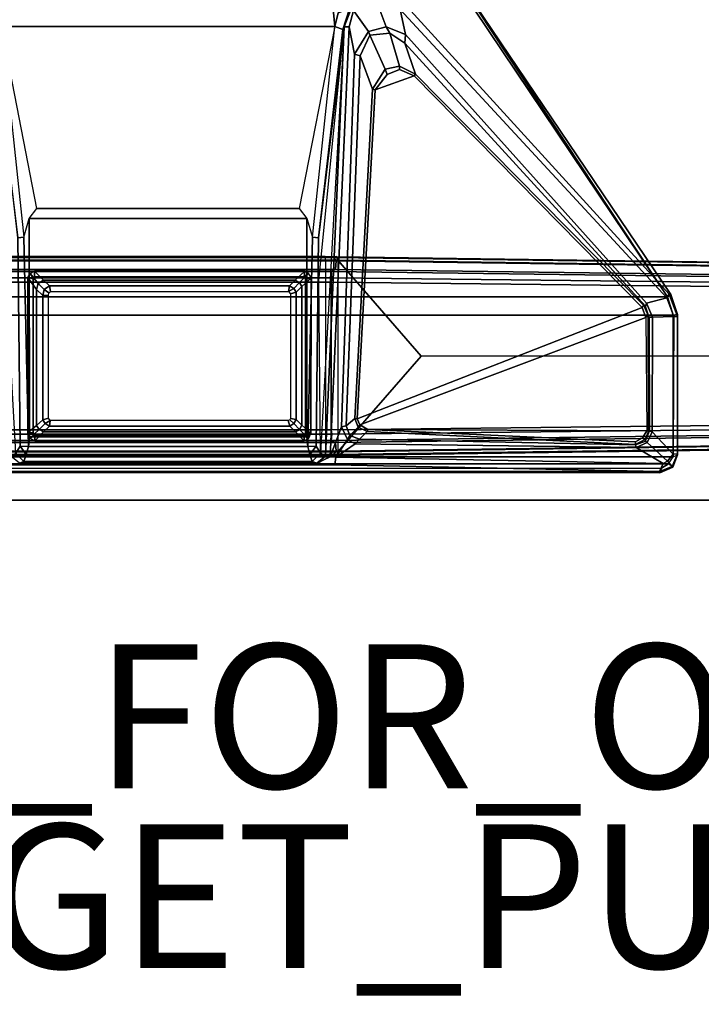
# Model space of a CAD drawing. Units: inches. Extents: x -18 to 171, y -6 to 171.
# Drawn here: x 9 to 19, y -6 to 8 of the extents above; entities that cross this region are included whole.
import ezdxf

# ---------------------------------------------------------------- set-up
doc = ezdxf.new("R2010")
doc.units = ezdxf.units.IN
doc.header["$MEASUREMENT"] = 0
for name, color, linetype in [('PROP-BONUS-FINISH', 7, 'Continuous'), ('PROP-BONUS-PROD_NO', 7, 'Continuous'), ('TABLE-BASELOWER', 6, 'Continuous'), ('TABLE-BASETRIM', 6, 'Continuous'), ('TABLE-BASEUPPER', 6, 'Continuous'), ('TABLE-BRACKET', 6, 'Continuous'), ('TABLE-FOOTLEFT', 6, 'Continuous'), ('TABLE-TOPEDGE', 6, 'Continuous'), ('TABLE-TOPLAM', 6, 'Continuous')]:
    doc.layers.add(name, color=color, linetype=linetype)
doc.styles.get("Standard").update_dxf_attribs({"font": 'arial.ttf'})

# ---------------------------------------------------------------- blocks, each defined once
blk = doc.blocks.new('BBUBBLET')
at = {"layer": 'PROP-BONUS-FINISH'}
blk.add_attdef('FINISH', (3, -5.5), '', height=2, dxfattribs=at)
at = {"layer": 'PROP-BONUS-PROD_NO', "flags": 8}
blk.add_attdef('PROD_NO', (3, -3), '', height=2, dxfattribs=at)
blk = doc.blocks.new('disclaimer')
blk.add_blockref('BBUBBLET', (0, 0)).add_auto_attribs({'PROD_NO': 'NOT_FOR_ORDER_ENTRY', 'FINISH': 'BUDGET_PURPOSES_ONLY^ UPDATE_FOR_CURRENT_PRICING^ DEALER_SPECIFICATION_REQUIRED'})
blk = doc.blocks.new('PDU6ACS_3084LE_0T')
at = {"layer": 'TABLE-BASELOWER'}
for points in [[(1.825, -11.811, 23.469), (1.826, -8.068, 23.469), (1.826, -8.068, 1.894), (1.825, -11.811, 1.894)], [(1.826, -8.068, 1.894), (1.904, -8.068, 1.894), (1.905, -11.811, 1.894), (1.825, -11.811, 1.894)], [(1.905, -11.811, 23.469), (1.904, -8.068, 23.469), (1.826, -8.068, 23.469), (1.825, -11.811, 23.469)], [(1.86, -8, 23.469), (1.86, -8, 1.894), (1.826, -8.068, 1.894), (1.826, -8.068, 23.469)], [(1.86, -8, 1.894), (1.904, -8.068, 1.894), (1.826, -8.068, 1.894), (1.86, -8, 1.894)], [(1.826, -8.068, 23.469), (1.904, -8.068, 23.469), (1.86, -8, 23.469)], [(1.86, -8, 23.469), (1.934, -7.971, 23.469), (1.934, -7.971, 1.894), (1.86, -8, 1.894)], [(1.86, -8, 1.894), (1.934, -7.971, 1.894), (1.934, -8.049, 1.894), (1.904, -8.068, 1.894)], [(1.934, -8.049, 23.469), (1.934, -7.971, 23.469), (1.86, -8, 23.469), (1.904, -8.068, 23.469)], [(4.092, -7.971, 23.469), (4.092, -7.971, 1.894), (1.934, -7.971, 1.894), (1.934, -7.971, 23.469)], [(4.092, -7.971, 1.894), (4.073, -8.049, 1.894), (1.934, -8.049, 1.894), (1.934, -7.971, 1.894)], [(1.934, -8.049, 23.469), (4.073, -8.049, 23.469), (4.092, -7.971, 23.469), (1.934, -7.971, 23.469)], [(4.148, -8.007, 1.894), (4.073, -8.049, 1.894), (4.092, -7.971, 1.894), (4.148, -8.007, 1.894)], [(4.092, -7.971, 23.469), (4.073, -8.049, 23.469), (4.148, -8.007, 23.469)], [(4.148, -8.007, 1.894), (4.181, -8.067, 1.894), (4.101, -8.067, 1.894), (4.073, -8.049, 1.894)], [(4.101, -8.067, 23.469), (4.181, -8.067, 23.469), (4.148, -8.007, 23.469), (4.073, -8.049, 23.469)], [(4.092, -7.971, 23.469), (4.148, -8.007, 23.469), (4.148, -8.007, 1.894), (4.092, -7.971, 1.894)], [(4.18, -11.822, 1.894), (4.102, -11.81, 1.894), (4.101, -8.067, 1.894), (4.181, -8.067, 1.894)], [(4.101, -8.067, 23.469), (4.102, -11.81, 23.469), (4.18, -11.822, 23.469), (4.181, -8.067, 23.469)], [(4.181, -8.067, 23.469), (4.181, -8.067, 1.894), (4.148, -8.007, 1.894), (4.148, -8.007, 23.469)], [(4.181, -8.067, 23.469), (4.18, -11.822, 23.469), (4.18, -11.822, 1.894), (4.181, -8.067, 1.894)], [(1.825, -11.811, 23.469), (1.825, -11.811, 1.894), (1.857, -11.874, 1.894), (1.857, -11.874, 23.469)], [(1.857, -11.874, 1.894), (1.825, -11.811, 1.894), (1.905, -11.811, 1.894), (1.933, -11.828, 1.894)], [(1.905, -11.811, 23.469), (1.825, -11.811, 23.469), (1.857, -11.874, 23.469), (1.933, -11.828, 23.469)], [(1.857, -11.874, 1.894), (1.933, -11.828, 1.894), (1.933, -11.906, 1.894), (1.857, -11.874, 1.894)], [(1.933, -11.906, 23.469), (1.933, -11.828, 23.469), (1.857, -11.874, 23.469)], [(1.933, -11.906, 23.469), (1.857, -11.874, 23.469), (1.857, -11.874, 1.894), (1.933, -11.906, 1.894)], [(4.083, -11.907, 1.894), (1.933, -11.906, 1.894), (1.933, -11.828, 1.894), (4.072, -11.829, 1.894)], [(1.933, -11.828, 23.469), (1.933, -11.906, 23.469), (4.083, -11.907, 23.469), (4.072, -11.829, 23.469)], [(4.083, -11.907, 1.894), (4.072, -11.829, 1.894), (4.102, -11.81, 1.894), (4.148, -11.872, 1.894)], [(4.102, -11.81, 23.469), (4.072, -11.829, 23.469), (4.083, -11.907, 23.469), (4.148, -11.872, 23.469)], [(4.148, -11.872, 23.469), (4.083, -11.907, 23.469), (4.083, -11.907, 1.894), (4.148, -11.872, 1.894)], [(4.18, -11.822, 1.894), (4.148, -11.872, 1.894), (4.102, -11.81, 1.894)], [(4.102, -11.81, 23.469), (4.148, -11.872, 23.469), (4.18, -11.822, 23.469), (4.102, -11.81, 23.469)], [(4.148, -11.872, 23.469), (4.148, -11.872, 1.894), (4.18, -11.822, 1.894), (4.18, -11.822, 23.469)], [(1.933, -11.906, 23.469), (1.933, -11.906, 1.894), (4.083, -11.907, 1.894), (4.083, -11.907, 23.469)]]:
    blk.add_3dface(points, dxfattribs=at)
at = {"layer": 'TABLE-BASETRIM'}
for points in [[(1.949, -8.189, 23.587), (1.826, -8.068, 23.469), (1.825, -11.811, 23.469), (1.949, -11.693, 23.587)], [(1.949, -8.189, 23.587), (1.983, -8.128, 23.587), (1.86, -8, 23.469), (1.826, -8.068, 23.469)], [(2.036, -8.095, 23.587), (1.934, -7.971, 23.469), (1.86, -8, 23.469), (1.983, -8.128, 23.587)], [(2.036, -8.095, 23.587), (3.925, -8.095, 23.587), (4.092, -7.971, 23.469), (1.934, -7.971, 23.469)], [(4.008, -8.117, 23.587), (4.148, -8.007, 23.469), (4.092, -7.971, 23.469), (3.925, -8.095, 23.587)], [(4.008, -8.117, 23.587), (4.057, -8.19, 23.587), (4.181, -8.067, 23.469), (4.148, -8.007, 23.469)], [(4.057, -11.685, 23.587), (4.18, -11.822, 23.469), (4.181, -8.067, 23.469), (4.057, -8.19, 23.587)], [(2.03, -8.273, 23.587), (2.064, -8.212, 23.587), (1.983, -8.128, 23.587), (1.949, -8.189, 23.587)], [(2.03, -8.273, 23.587), (1.949, -8.189, 23.587), (1.949, -11.693, 23.587), (2.03, -11.614, 23.587)], [(2.117, -8.179, 23.587), (2.036, -8.095, 23.587), (1.983, -8.128, 23.587), (2.064, -8.212, 23.587)], [(2.117, -8.179, 23.587), (3.844, -8.179, 23.587), (3.925, -8.095, 23.587), (2.036, -8.095, 23.587)], [(3.927, -8.2, 23.587), (4.008, -8.117, 23.587), (3.925, -8.095, 23.587), (3.844, -8.179, 23.587)], [(3.927, -8.2, 23.587), (3.976, -8.273, 23.587), (4.057, -8.19, 23.587), (4.008, -8.117, 23.587)], [(3.976, -11.607, 23.587), (4.057, -11.685, 23.587), (4.057, -8.19, 23.587), (3.976, -8.273, 23.587)], [(2.064, -11.667, 23.587), (2.03, -11.614, 23.587), (1.949, -11.693, 23.587), (1.982, -11.746, 23.587)], [(3.976, -11.607, 23.587), (3.942, -11.667, 23.587), (4.023, -11.746, 23.587), (4.057, -11.685, 23.587)], [(1.982, -11.746, 23.587), (1.949, -11.693, 23.587), (1.825, -11.811, 23.469), (1.857, -11.874, 23.469)], [(1.982, -11.746, 23.587), (1.857, -11.874, 23.469), (1.933, -11.906, 23.469), (2.041, -11.779, 23.587)], [(2.064, -11.667, 23.587), (1.982, -11.746, 23.587), (2.041, -11.779, 23.587), (2.122, -11.7, 23.587)], [(3.889, -11.7, 23.587), (2.122, -11.7, 23.587), (2.041, -11.779, 23.587), (3.97, -11.779, 23.587)], [(3.889, -11.7, 23.587), (3.97, -11.779, 23.587), (4.023, -11.746, 23.587), (3.942, -11.667, 23.587)], [(3.97, -11.779, 23.587), (4.083, -11.907, 23.469), (4.148, -11.872, 23.469), (4.023, -11.746, 23.587)], [(4.057, -11.685, 23.587), (4.023, -11.746, 23.587), (4.148, -11.872, 23.469), (4.18, -11.822, 23.469)], [(3.97, -11.779, 23.587), (2.041, -11.779, 23.587), (1.933, -11.906, 23.469), (4.083, -11.907, 23.469)]]:
    blk.add_3dface(points, dxfattribs=at)
at = {"layer": 'TABLE-BASEUPPER'}
for points in [[(2.117, -8.179, 25.837), (2.117, -8.179, 4.255), (2.064, -8.212, 4.255), (2.064, -8.212, 25.837)], [(2.117, -8.179, 25.837), (3.844, -8.179, 25.837), (3.844, -8.179, 4.255), (2.117, -8.179, 4.255)], [(3.927, -8.2, 25.837), (3.927, -8.2, 4.255), (3.844, -8.179, 4.255), (3.844, -8.179, 25.837)], [(3.927, -8.2, 25.837), (3.976, -8.273, 25.837), (3.976, -8.273, 4.255), (3.927, -8.2, 4.255)], [(2.03, -8.273, 25.837), (2.064, -8.212, 25.837), (2.064, -8.212, 4.255), (2.03, -8.273, 4.255)], [(2.03, -8.273, 25.837), (2.03, -8.273, 4.255), (2.03, -11.614, 4.255), (2.03, -11.614, 25.837)], [(3.976, -11.607, 25.837), (3.976, -11.607, 4.255), (3.976, -8.273, 4.255), (3.976, -8.273, 25.837)], [(2.064, -11.667, 25.837), (2.03, -11.614, 25.837), (2.03, -11.614, 4.255), (2.064, -11.667, 4.255)], [(3.976, -11.607, 25.837), (3.942, -11.667, 25.837), (3.942, -11.667, 4.255), (3.976, -11.607, 4.255)], [(2.064, -11.667, 25.837), (2.064, -11.667, 4.255), (2.122, -11.7, 4.255), (2.122, -11.7, 25.837)], [(3.889, -11.7, 25.837), (2.122, -11.7, 25.837), (2.122, -11.7, 4.255), (3.889, -11.7, 4.255)], [(3.889, -11.7, 25.837), (3.889, -11.7, 4.255), (3.942, -11.667, 4.255), (3.942, -11.667, 25.837)]]:
    blk.add_3dface(points, dxfattribs=at)
at = {"layer": 'TABLE-BRACKET'}
for points in [[(1.443, -3.101, 27.835), (1.443, -16.776, 27.835), (1.505, -16.871, 27.837), (1.505, -3.006, 27.837)], [(1.601, -2.941, 27.835), (1.505, -3.006, 27.837), (1.505, -16.871, 27.837), (1.601, -16.936, 27.835)], [(1.601, -2.941, 27.835), (1.601, -16.936, 27.835), (3.568, -16.938, 27.835), (3.568, -2.94, 27.835)], [(3.826, -3.017, 27.833), (3.568, -2.94, 27.835), (3.568, -16.938, 27.835), (3.826, -16.861, 27.833)], [(1.443, -16.776, 27.835), (1.38, -16.751, 27.761), (1.38, -3.127, 27.761), (1.443, -3.101, 27.835)], [(1.38, -3.127, 27.761), (1.399, -3.128, 27.629), (1.399, -16.749, 27.629), (1.38, -16.751, 27.761)], [(1.399, -16.749, 27.629), (1.399, -3.128, 27.629), (1.493, -7.603, 26.952), (1.493, -12.24, 26.952)], [(3.826, -3.017, 27.833), (3.826, -16.861, 27.833), (8.388, -13.792, 27.833), (8.388, -6.086, 27.833)], [(4.644, -7.832, 25.941), (1.75, -7.865, 25.942), (1.655, -7.806, 26.616), (7.573, -7.474, 26.127)], [(7.578, -7.605, 25.837), (4.654, -7.917, 25.84), (4.644, -7.832, 25.941), (7.54, -7.495, 25.942)], [(1.516, -11.988, 26.79), (1.493, -12.24, 26.952), (1.493, -7.603, 26.952), (1.516, -7.855, 26.79)], [(4.654, -7.917, 25.84), (4.913, -7.993, 25.837), (5.05, -8.099, 25.837), (7.578, -7.605, 25.837)], [(7.578, -7.605, 25.837), (7.578, -12.238, 25.837), (5.05, -11.744, 25.837), (5.05, -8.099, 25.837)], [(7.578, -7.605, 25.837), (8.164, -7.662, 25.943), (8.164, -12.181, 25.943), (7.578, -12.238, 25.837)], [(1.612, -7.735, 26.778), (1.655, -7.806, 26.616), (1.538, -7.918, 26.633), (1.516, -7.855, 26.79)], [(1.516, -11.988, 26.79), (1.516, -7.855, 26.79), (1.538, -7.918, 26.633), (1.538, -11.925, 26.633)], [(1.538, -7.918, 26.633), (1.655, -7.806, 26.616), (1.75, -7.865, 25.942), (1.637, -7.951, 25.95)], [(1.637, -11.892, 25.95), (1.538, -11.925, 26.633), (1.538, -7.918, 26.633), (1.637, -7.951, 25.95)], [(1.744, -7.98, 25.837), (1.637, -7.951, 25.95), (1.75, -7.865, 25.942)], [(1.744, -7.98, 25.837), (1.75, -7.865, 25.942), (4.644, -7.832, 25.941), (4.654, -7.917, 25.84)], [(1.744, -7.98, 25.837), (4.654, -7.917, 25.84), (4.913, -7.993, 25.837), (1.882, -7.995, 25.837)], [(1.637, -11.892, 25.95), (1.637, -7.951, 25.95), (1.744, -7.98, 25.837), (1.744, -11.863, 25.837)], [(1.882, -7.995, 25.837), (1.882, -11.848, 25.837), (1.744, -11.863, 25.837), (1.744, -7.98, 25.837)], [(1.882, -7.995, 25.837), (4.913, -7.993, 25.837), (4.913, -11.85, 25.837), (1.882, -11.848, 25.837)], [(5.05, -8.099, 25.837), (5.05, -11.744, 25.837), (4.913, -11.85, 25.837), (4.913, -7.993, 25.837)], [(2.109, -8.285, 25.837), (2.14, -8.259, 25.837), (2.117, -8.179, 25.837), (2.064, -8.212, 25.837)], [(3.844, -8.258, 25.837), (3.844, -8.179, 25.837), (2.117, -8.179, 25.837), (2.14, -8.259, 25.837)], [(3.844, -8.258, 25.837), (3.878, -8.264, 25.837), (3.927, -8.2, 25.837), (3.844, -8.179, 25.837)], [(3.898, -8.289, 25.837), (3.976, -8.273, 25.837), (3.927, -8.2, 25.837), (3.878, -8.264, 25.837)], [(2.109, -8.285, 25.837), (2.064, -8.212, 25.837), (2.03, -8.273, 25.837), (2.109, -8.285, 25.837)], [(2.109, -11.591, 25.837), (2.109, -8.285, 25.837), (2.03, -8.273, 25.837), (2.03, -11.614, 25.837)], [(3.898, -8.289, 25.837), (3.898, -11.593, 25.837), (3.976, -11.607, 25.837), (3.976, -8.273, 25.837)], [(2.109, -11.591, 25.837), (2.03, -11.614, 25.837), (2.064, -11.667, 25.837), (2.117, -11.612, 25.837)], [(2.137, -11.623, 25.837), (2.117, -11.612, 25.837), (2.064, -11.667, 25.837), (2.122, -11.7, 25.837)], [(3.866, -11.622, 25.837), (2.137, -11.623, 25.837), (2.122, -11.7, 25.837), (3.889, -11.7, 25.837)], [(3.898, -11.593, 25.837), (3.866, -11.622, 25.837), (3.889, -11.7, 25.837), (3.942, -11.667, 25.837)], [(3.898, -11.593, 25.837), (3.942, -11.667, 25.837), (3.976, -11.607, 25.837), (3.898, -11.593, 25.837)], [(7.578, -12.238, 25.837), (5.05, -11.744, 25.837), (4.913, -11.85, 25.837), (4.654, -11.926, 25.84)], [(1.637, -11.892, 25.95), (1.75, -11.978, 25.942), (1.655, -12.037, 26.616), (1.538, -11.925, 26.633)], [(1.75, -11.978, 25.942), (1.75, -11.978, 25.942), (1.637, -11.892, 25.95), (1.744, -11.863, 25.837)], [(1.882, -11.848, 25.837), (4.913, -11.85, 25.837), (4.654, -11.926, 25.84), (1.744, -11.863, 25.837)], [(4.654, -11.926, 25.84), (4.644, -12.011, 25.941), (1.75, -11.978, 25.942), (1.744, -11.863, 25.837)], [(1.602, -12.175, 26.829), (1.596, -12.252, 26.854), (1.493, -12.24, 26.952), (1.516, -11.988, 26.79)], [(1.516, -11.988, 26.79), (1.538, -11.925, 26.633), (1.655, -12.037, 26.616), (1.612, -12.108, 26.778)], [(1.516, -11.988, 26.79), (1.612, -12.108, 26.778), (1.602, -12.175, 26.829), (1.516, -11.988, 26.79)], [(4.048, -12.014, 26.358), (7.573, -12.369, 26.127), (1.612, -12.108, 26.778), (1.655, -12.037, 26.616)], [(7.573, -12.369, 26.127), (1.655, -12.037, 26.616), (1.75, -11.978, 25.942), (4.644, -12.011, 25.941)], [(7.54, -12.348, 25.942), (4.644, -12.011, 25.941), (4.654, -11.926, 25.84), (7.578, -12.238, 25.837)], [(4.644, -12.011, 25.941), (7.54, -12.348, 25.942), (7.573, -12.369, 26.127), (4.644, -12.011, 25.941)], [(1.612, -12.108, 26.778), (7.573, -12.369, 26.127), (7.574, -12.435, 26.23), (1.602, -12.175, 26.829)], [(1.51, -16.797, 27.554), (1.399, -16.749, 27.629), (1.493, -12.24, 26.952), (1.596, -12.252, 26.854)], [(1.782, -12.52, 26.877), (1.731, -16.422, 27.488), (1.51, -16.797, 27.554), (1.596, -12.252, 26.854)], [(1.842, -12.415, 26.856), (1.596, -12.252, 26.854), (1.602, -12.175, 26.829), (2.017, -12.329, 26.825)], [(1.596, -12.252, 26.854), (1.596, -12.252, 26.854), (1.842, -12.415, 26.856), (1.782, -12.52, 26.877)], [(1.602, -12.175, 26.829), (7.574, -12.435, 26.23), (7.196, -12.509, 26.296), (2.017, -12.329, 26.825)], [(7.771, -12.283, 25.852), (7.823, -12.441, 25.981), (7.54, -12.348, 25.942), (7.578, -12.238, 25.837)], [(7.771, -12.283, 25.852), (7.578, -12.238, 25.837), (8.164, -12.181, 25.943), (8, -12.435, 25.916)], [(1.897, -12.446, 26.899), (1.847, -12.581, 26.936), (1.782, -12.52, 26.877), (1.842, -12.415, 26.856)], [(2.017, -12.329, 26.825), (2.031, -12.394, 26.89), (1.897, -12.446, 26.899), (1.842, -12.415, 26.856)], [(2.136, -12.515, 27.559), (2.015, -12.563, 27.557), (1.897, -12.446, 26.899), (2.031, -12.394, 26.89)], [(7.174, -12.592, 26.385), (2.031, -12.394, 26.89), (2.017, -12.329, 26.825), (7.196, -12.509, 26.296)], [(7.174, -12.592, 26.385), (6.707, -12.763, 27.555), (2.136, -12.515, 27.559), (2.031, -12.394, 26.89)], [(7.511, -12.704, 26.295), (7.196, -12.509, 26.296), (7.574, -12.435, 26.23), (7.804, -12.499, 26.213)], [(7.573, -12.369, 26.127), (7.54, -12.348, 25.942), (7.823, -12.441, 25.981), (7.826, -12.463, 26.133)], [(7.804, -12.499, 26.213), (7.574, -12.435, 26.23), (7.573, -12.369, 26.127), (7.826, -12.463, 26.133)], [(1.847, -12.581, 26.936), (1.769, -16.417, 27.516), (1.731, -16.422, 27.488), (1.782, -12.52, 26.877)], [(1.953, -12.689, 27.554), (1.775, -16.417, 27.555), (1.769, -16.417, 27.516), (1.847, -12.581, 26.936)], [(1.897, -12.446, 26.899), (2.015, -12.563, 27.557), (1.953, -12.689, 27.554), (1.847, -12.581, 26.936)], [(1.953, -12.689, 27.554), (2.015, -12.563, 27.557), (2.046, -12.583, 27.587), (1.981, -12.694, 27.585)], [(2.046, -12.583, 27.587), (2.015, -12.563, 27.557), (2.136, -12.515, 27.559), (2.132, -12.547, 27.587)], [(2.046, -12.583, 27.587), (2.132, -12.547, 27.587), (3.678, -16.509, 27.587), (3.538, -16.56, 27.587)], [(2.136, -12.515, 27.559), (6.707, -12.763, 27.555), (6.702, -12.797, 27.587), (2.132, -12.547, 27.587)], [(3.678, -16.509, 27.587), (2.132, -12.547, 27.587), (6.702, -12.797, 27.587), (6.895, -13.338, 27.587)], [(7.511, -12.704, 26.295), (7.46, -12.724, 26.338), (7.174, -12.592, 26.385), (7.196, -12.509, 26.296)], [(7.945, -12.811, 26.259), (7.574, -12.953, 26.336), (7.511, -12.704, 26.295), (7.804, -12.499, 26.213)], [(1.812, -16.415, 27.587), (1.775, -16.417, 27.555), (1.953, -12.689, 27.554), (1.981, -12.694, 27.585)], [(1.812, -16.415, 27.587), (1.981, -12.694, 27.585), (1.964, -16.574, 27.586), (1.864, -16.512, 27.587)], [(1.964, -16.574, 27.586), (1.981, -12.694, 27.585), (2.046, -12.583, 27.587), (3.538, -16.56, 27.587)], [(6.989, -12.939, 27.564), (6.707, -12.763, 27.555), (7.174, -12.592, 26.385), (7.46, -12.724, 26.338)], [(7.487, -13.003, 26.416), (7.46, -12.724, 26.338), (7.511, -12.704, 26.295), (7.574, -12.953, 26.336)], [(6.702, -12.797, 27.587), (6.707, -12.763, 27.555), (6.989, -12.939, 27.564), (6.915, -12.964, 27.587)], [(6.702, -12.797, 27.587), (6.915, -12.964, 27.587), (6.981, -13.135, 27.587), (6.895, -13.338, 27.587)], [(7.487, -13.003, 26.416), (7.03, -13.134, 27.566), (6.989, -12.939, 27.564), (7.46, -12.724, 26.338)], [(7.47, -13.219, 26.4), (7.574, -12.953, 26.336), (7.945, -12.811, 26.259), (7.818, -13.146, 26.345)], [(6.989, -12.939, 27.564), (7.03, -13.134, 27.566), (6.981, -13.135, 27.587), (6.915, -12.964, 27.587)], [(7.47, -13.219, 26.4), (7.35, -13.208, 26.484), (7.487, -13.003, 26.416), (7.574, -12.953, 26.336)], [(6.919, -13.36, 27.565), (7.03, -13.134, 27.566), (7.487, -13.003, 26.416), (7.35, -13.208, 26.484)], [(3.696, -16.552, 27.498), (7.35, -13.208, 26.484), (7.47, -13.219, 26.4), (3.735, -16.568, 27.46)], [(3.696, -16.552, 27.498), (3.708, -16.527, 27.555), (6.919, -13.36, 27.565), (7.35, -13.208, 26.484)], [(7.818, -13.146, 26.345), (3.813, -16.851, 27.543), (3.735, -16.568, 27.46), (7.47, -13.219, 26.4)], [(3.862, -16.882, 27.616), (3.813, -16.851, 27.543), (7.818, -13.146, 26.345), (7.851, -13.244, 26.41)], [(8.414, -13.832, 27.725), (3.857, -16.904, 27.755), (3.862, -16.882, 27.616), (7.851, -13.244, 26.41)], [(6.981, -13.135, 27.587), (7.03, -13.134, 27.566), (6.919, -13.36, 27.565), (6.895, -13.338, 27.587)], [(6.919, -13.36, 27.565), (3.708, -16.527, 27.555), (3.678, -16.509, 27.587), (6.895, -13.338, 27.587)], [(3.826, -16.861, 27.833), (8.412, -13.828, 27.799), (8.402, -13.81, 27.821), (8.388, -13.792, 27.833)], [(8.412, -13.828, 27.799), (3.826, -16.861, 27.833), (3.857, -16.904, 27.755), (8.414, -13.832, 27.725)], [(1.801, -16.579, 27.513), (1.544, -16.86, 27.564), (1.51, -16.797, 27.554), (1.731, -16.422, 27.488)], [(1.769, -16.417, 27.516), (1.821, -16.552, 27.531), (1.801, -16.579, 27.513), (1.731, -16.422, 27.488)], [(1.769, -16.417, 27.516), (1.775, -16.417, 27.555), (1.841, -16.546, 27.576), (1.821, -16.552, 27.531)], [(1.841, -16.546, 27.576), (1.775, -16.417, 27.555), (1.812, -16.415, 27.587), (1.864, -16.512, 27.587)], [(1.841, -16.546, 27.576), (1.821, -16.552, 27.531), (1.961, -16.607, 27.543), (1.961, -16.594, 27.573)], [(1.964, -16.574, 27.586), (1.961, -16.594, 27.573), (1.841, -16.546, 27.576), (1.864, -16.512, 27.587)], [(3.678, -16.509, 27.587), (3.708, -16.527, 27.555), (3.562, -16.59, 27.568), (3.538, -16.56, 27.587)], [(3.562, -16.59, 27.568), (3.54, -16.603, 27.516), (3.696, -16.552, 27.498), (3.708, -16.527, 27.555)], [(1.64, -16.936, 27.581), (1.544, -16.86, 27.564), (1.801, -16.579, 27.513), (1.948, -16.646, 27.522)], [(3.54, -16.651, 27.487), (3.551, -16.946, 27.574), (1.64, -16.936, 27.581), (1.948, -16.646, 27.522)], [(1.801, -16.579, 27.513), (1.821, -16.552, 27.531), (1.961, -16.607, 27.543), (1.948, -16.646, 27.522)], [(1.961, -16.607, 27.543), (3.54, -16.603, 27.516), (3.54, -16.651, 27.487), (1.948, -16.646, 27.522)], [(3.562, -16.59, 27.568), (3.538, -16.56, 27.587), (1.964, -16.574, 27.586), (1.961, -16.594, 27.573)], [(1.961, -16.607, 27.543), (1.961, -16.594, 27.573), (3.562, -16.59, 27.568), (3.54, -16.603, 27.516)], [(3.54, -16.651, 27.487), (3.54, -16.603, 27.516), (3.696, -16.552, 27.498), (3.735, -16.568, 27.46)], [(3.551, -16.946, 27.574), (3.54, -16.651, 27.487), (3.735, -16.568, 27.46), (3.813, -16.851, 27.543)], [(1.38, -16.751, 27.761), (1.399, -16.749, 27.629), (1.468, -16.923, 27.653), (1.461, -16.933, 27.767)], [(1.461, -16.933, 27.767), (1.505, -16.871, 27.837), (1.443, -16.776, 27.835), (1.38, -16.751, 27.761)], [(1.544, -16.86, 27.564), (1.468, -16.923, 27.653), (1.399, -16.749, 27.629), (1.51, -16.797, 27.554)], [(1.601, -16.936, 27.835), (1.632, -17, 27.767), (1.461, -16.933, 27.767), (1.505, -16.871, 27.837)], [(1.468, -16.923, 27.653), (1.642, -16.997, 27.679), (1.632, -17, 27.767), (1.461, -16.933, 27.767)], [(1.642, -16.997, 27.679), (1.468, -16.923, 27.653), (1.544, -16.86, 27.564), (1.64, -16.936, 27.581)], [(3.568, -16.938, 27.835), (1.601, -16.936, 27.835), (1.632, -17, 27.767), (3.578, -16.998, 27.776)], [(3.552, -16.997, 27.666), (1.642, -16.997, 27.679), (1.64, -16.936, 27.581), (3.551, -16.946, 27.574)], [(3.862, -16.882, 27.616), (3.552, -16.997, 27.666), (3.551, -16.946, 27.574), (3.813, -16.851, 27.543)], [(3.578, -16.998, 27.776), (3.552, -16.997, 27.666), (3.862, -16.882, 27.616), (3.857, -16.904, 27.755)], [(3.857, -16.904, 27.755), (3.826, -16.861, 27.833), (3.568, -16.938, 27.835), (3.578, -16.998, 27.776)], [(3.578, -16.998, 27.776), (1.632, -17, 27.767), (1.642, -16.997, 27.679), (3.552, -16.997, 27.666)]]:
    blk.add_3dface(points, dxfattribs=at)
at = {"layer": 'TABLE-FOOTLEFT'}
for points in [[(1.637, -12.22, 1.649), (1.62, -12.105, 1.845), (1.62, -7.715, 1.838), (1.637, -7.623, 1.649)], [(1.68, -7.587, 1.602), (1.68, -12.256, 1.602), (1.637, -12.22, 1.649), (1.637, -7.623, 1.649)], [(1.68, -7.587, 1.602), (1.801, -7.597, 1.585), (1.801, -12.246, 1.585), (1.68, -12.256, 1.602)], [(1.83, -7.655, 1.531), (1.83, -12.188, 1.531), (1.801, -12.246, 1.585), (1.801, -7.597, 1.585)], [(1.83, -7.655, 1.531), (1.918, -7.649, 0.525), (1.918, -12.195, 0.525), (1.83, -12.188, 1.531)], [(1.918, -7.649, 0.525), (1.977, -7.657, 0.456), (1.977, -12.186, 0.456), (1.918, -12.195, 0.525)], [(4.029, -7.657, 0.456), (4.029, -12.186, 0.456), (1.977, -12.186, 0.456), (1.977, -7.657, 0.456)], [(4.088, -12.195, 0.525), (4.029, -12.186, 0.456), (4.029, -7.657, 0.456), (4.088, -7.649, 0.525)], [(4.088, -7.649, 0.525), (4.176, -7.655, 1.531), (4.176, -12.188, 1.531), (4.088, -12.195, 0.525)], [(4.205, -7.597, 1.585), (4.205, -12.246, 1.585), (4.176, -12.188, 1.531), (4.176, -7.655, 1.531)], [(4.205, -7.597, 1.585), (4.326, -7.587, 1.602), (4.326, -12.256, 1.602), (4.205, -12.246, 1.585)], [(4.369, -7.623, 1.649), (4.369, -12.22, 1.649), (4.326, -12.256, 1.602), (4.326, -7.587, 1.602)], [(4.369, -7.623, 1.649), (4.386, -7.715, 1.838), (4.386, -12.105, 1.845), (4.369, -12.22, 1.649)], [(1.62, -12.105, 1.845), (1.671, -12.114, 1.894), (1.671, -7.722, 1.894), (1.62, -7.715, 1.838)], [(1.671, -12.114, 1.894), (4.335, -12.114, 1.894), (4.335, -7.722, 1.894), (1.671, -7.722, 1.894)], [(4.386, -7.715, 1.838), (4.335, -7.722, 1.894), (4.335, -12.114, 1.894), (4.386, -12.105, 1.845)], [(1.672, -12.279, 1.89), (1.621, -12.261, 1.837), (1.62, -12.105, 1.845), (1.671, -12.114, 1.894)], [(1.62, -12.105, 1.845), (1.637, -12.22, 1.649), (1.621, -12.261, 1.837)], [(4.334, -12.279, 1.89), (1.672, -12.279, 1.89), (1.671, -12.114, 1.894), (4.335, -12.114, 1.894)], [(4.335, -12.114, 1.894), (4.386, -12.105, 1.845), (4.385, -12.261, 1.837), (4.334, -12.279, 1.89)], [(4.385, -12.261, 1.837), (4.385, -12.261, 1.837), (4.369, -12.22, 1.649), (4.386, -12.105, 1.845)], [(1.637, -12.22, 1.649), (1.845, -27.794, 1.222), (1.864, -29.612, 1.353), (1.621, -12.261, 1.837)], [(1.621, -12.261, 1.837), (1.864, -29.612, 1.353), (1.914, -29.555, 1.409), (1.672, -12.279, 1.89)], [(1.895, -27.78, 1.179), (1.845, -27.794, 1.222), (1.637, -12.22, 1.649), (1.68, -12.256, 1.602)], [(3.003, -29.555, 1.409), (3, -13.437, 1.764), (1.672, -12.279, 1.89), (1.914, -29.555, 1.409)], [(4.334, -12.279, 1.89), (1.672, -12.279, 1.89), (3, -13.437, 1.764), (4.334, -12.279, 1.89)], [(1.68, -12.256, 1.602), (1.801, -12.246, 1.585), (2.005, -27.769, 1.17), (1.895, -27.78, 1.179)], [(1.83, -12.188, 1.531), (2.031, -27.697, 1.142), (2.005, -27.769, 1.17), (1.801, -12.246, 1.585)], [(1.83, -12.188, 1.531), (1.918, -12.195, 0.525), (2.092, -27.966, 0.525), (2.031, -27.697, 1.142)], [(2.092, -27.966, 0.525), (1.918, -12.195, 0.525), (1.977, -12.186, 0.456), (2.154, -27.992, 0.455)], [(2.154, -27.992, 0.455), (1.977, -12.186, 0.456), (4.029, -12.186, 0.456), (3.852, -27.992, 0.455)], [(4.334, -12.279, 1.89), (3, -13.437, 1.764), (3.003, -29.555, 1.409), (4.092, -29.555, 1.409)], [(4.088, -12.195, 0.525), (3.914, -27.966, 0.525), (3.852, -27.992, 0.455), (4.029, -12.186, 0.456)], [(3.975, -27.697, 1.142), (3.914, -27.966, 0.525), (4.088, -12.195, 0.525), (4.176, -12.188, 1.531)], [(3.975, -27.697, 1.142), (4.176, -12.188, 1.531), (4.205, -12.246, 1.585), (4.001, -27.769, 1.17)], [(4.111, -27.78, 1.179), (4.001, -27.769, 1.17), (4.205, -12.246, 1.585), (4.326, -12.256, 1.602)], [(4.334, -12.279, 1.89), (4.385, -12.261, 1.837), (4.142, -29.612, 1.353), (4.092, -29.555, 1.409)], [(4.326, -12.256, 1.602), (4.369, -12.22, 1.649), (4.161, -27.794, 1.222), (4.111, -27.78, 1.179)], [(4.161, -27.794, 1.222), (4.369, -12.22, 1.649), (4.385, -12.261, 1.837), (4.142, -29.612, 1.353)]]:
    blk.add_3dface(points, dxfattribs=at)
at = {"layer": 'TABLE-TOPEDGE', "invisible_edges": 2}
blk.add_3dface([(1, -1, 27.824), (1, -29.88, 27.824), (1, -29.88, 29), (1, -1, 29)], dxfattribs=at)
at = {"layer": 'TABLE-TOPLAM'}
for points in [[(1, -29.88, 27.824), (1, -1, 27.824), (82.88, -1, 27.824), (82.88, -29.88, 27.824)], [(82.88, -1, 29), (1, -1, 29), (1, -29.88, 29), (82.88, -29.88, 29)]]:
    blk.add_3dface(points, dxfattribs=at)

msp = doc.modelspace()

# ---------------------------------------------------------------- block references
at = {"rotation": 90}
msp.add_blockref('PDU6ACS_3084LE_0T', (1.255, 0), dxfattribs=at)
msp.add_blockref('disclaimer', (0, 0))

doc.saveas('drawing.dxf')
